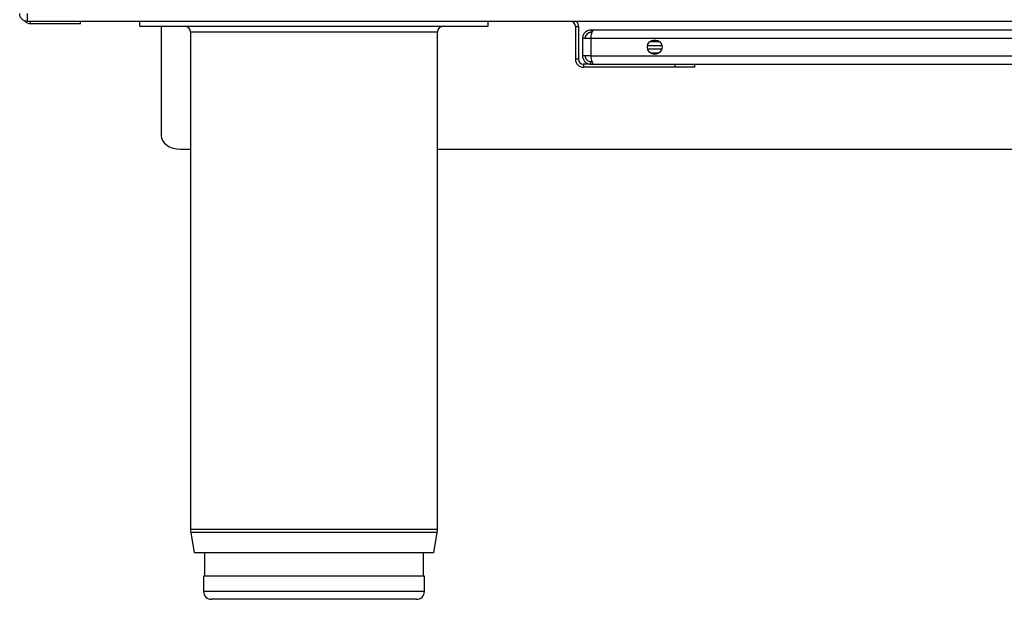
# Model space of a CAD drawing. Units: millimetres. Extents: x 56 to 956, y 368 to 868.
# Drawn here: x 56 to 310, y 368 to 517 of the extents above; entities that cross this region are included whole.
import ezdxf

# ---------------------------------------------------------------- set-up
doc = ezdxf.new("R2010")
doc.units = ezdxf.units.MM

msp = doc.modelspace()

# ---------------------------------------------------------------- linework, layer by layer
at = {"color": 7, "linetype": 'Continuous', "lineweight": 25}
for p, q in [((57.66, 516.7), (57.66, 518.75)), ((953.56, 516.7), (57.66, 516.7)), ((58.36, 516.7), (58.36, 516.2)), ((58.36, 516.2), (71.31, 516.2)), ((71.31, 516.2), (71.31, 516.7)), ((86.61, 515.5), (86.61, 516.7)), ((176.61, 515.5), (176.61, 516.7)), ((86.61, 515.5), (176.61, 515.5)), ((92.11, 515.5), (92.11, 487.32)), ((99.71, 514), (99.71, 385.54)), ((163.51, 385.54), (163.51, 514)), ((199.11, 515.45), (199.11, 506.95)), ((199.11, 515.45), (199.91, 515.45)), ((199.91, 515.45), (199.91, 506.95)), ((203.09, 514.5), (203.09, 513.85)), ((203.8, 514.5), (203.09, 514.5)), ((203.44, 513.85), (203.09, 513.85)), ((487.73, 514.5), (203.8, 514.5)), ((203.09, 512.35), (200.94, 512.35)), ((200.94, 512.35), (200.94, 507.85)), ((203.09, 512.35), (203.09, 507.85)), ((488.44, 512.35), (203.09, 512.35)), ((218.37, 511.56), (220.81, 511.56)), ((220.7, 511.65), (218.48, 511.65)), ((218.68, 511.65), (218.57, 511.56)), ((217.74, 510.56), (221.43, 510.56)), ((221.41, 509.56), (217.77, 509.56)), ((220.7, 508.56), (218.48, 508.56)), ((199.91, 506.95), (199.11, 506.95)), ((203.09, 507.85), (200.94, 507.85)), ((203.09, 507.85), (488.44, 507.85)), ((203.09, 505.7), (203.09, 506.35)), ((203.09, 506.35), (203.44, 506.35)), ((201.16, 505.7), (201.16, 504.9)), ((203.09, 505.7), (201.16, 505.7)), ((224.91, 504.9), (201.16, 504.9)), ((203.09, 505.7), (203.8, 505.7)), ((203.8, 505.7), (487.73, 505.7)), ((224.91, 504.9), (224.91, 505.7)), ((229.91, 504.9), (224.91, 504.9)), ((229.91, 504.9), (229.91, 505.7)), ((97.11, 483.78), (99.71, 483.78)), ((163.51, 483.78), (847.71, 483.78)), ((99.78, 384.76), (100.65, 379.5)), ((162.57, 379.5), (163.45, 384.76)), ((162.57, 379.5), (100.65, 379.5)), ((103.31, 379.5), (103.31, 373.5)), ((159.91, 373.5), (159.91, 379.5)), ((103.11, 373.5), (103.11, 369.5)), ((160.11, 373.5), (103.11, 373.5)), ((160.11, 369.5), (160.11, 373.5)), ((158.11, 367.5), (105.11, 367.5))]:
    msp.add_line(p, q, dxfattribs=at)
at = {"color": 8, "linetype": 'Continuous', "lineweight": 25}
for p, q in [((163.51, 514), (99.71, 514)), ((163.51, 385.54), (99.71, 385.54)), ((163.45, 384.76), (99.78, 384.76)), ((160.11, 369.5), (103.11, 369.5))]:
    msp.add_line(p, q, dxfattribs=at)
at = {"color": 7, "linetype": 'Continuous', "lineweight": 25, "flags": 128}
msp.add_lwpolyline([(92.11, 487.32), (92.21, 486.63), (92.49, 485.97), (92.96, 485.35), (93.58, 484.82), (94.34, 484.38), (95.2, 484.05), (96.14, 483.85), (97.11, 483.78)], dxfattribs=at)
at = {"color": 7, "linetype": 'Continuous', "lineweight": 25}
msp.add_circle((219.59, 510.1), 1.9, dxfattribs=at)
for centre, radius, start, end in [((58.36, 518.25), 2.05, 222.669, 270), ((197.86, 515.45), 1.25, 0, 90), ((197.86, 515.45), 2.05, 0, 37.5719), ((98.21, 514), 1.5, 0, 90), ((165.01, 514), 1.5, 90, 180), ((201.16, 506.95), 2.05, 180, 270), ((201.16, 506.95), 1.25, 180, 270), ((104.41, 385.54), 4.7, 180, 189.4597), ((158.81, 385.54), 4.7, 350.5403, 0), ((105.11, 369.5), 2, 180, 270), ((158.11, 369.5), 2, 270, 0)]:
    msp.add_arc(centre, radius, start, end, dxfattribs=at)
msp.add_open_spline([(57.66, 516.7), (57.39, 516.74), (56.86, 516.8), (56.18, 517.27), (55.71, 517.95), (55.64, 518.49), (55.61, 518.75)], degree=3, dxfattribs=at)
for points, knots in [([(203.09, 514.5), (202.87, 514.49), (202.41, 514.44), (201.76, 514.1), (201.25, 513.55), (200.98, 512.94), (200.95, 512.52), (200.94, 512.35)], [0, 0, 0, 0, 0.192895, 0.412221, 0.631555, 0.850889, 1, 1, 1, 1]), ([(203.09, 513.85), (202.91, 513.84), (202.56, 513.8), (202.1, 513.52), (201.76, 513.11), (201.6, 512.69), (201.59, 512.44), (201.59, 512.35)], [0, 0, 0, 0, 0.224174, 0.448391, 0.672608, 0.896824, 1, 1, 1, 1]), ([(203.09, 512.35), (203.13, 512.57), (203.23, 513.04), (203.38, 513.68), (203.53, 514.19), (203.67, 514.46), (203.76, 514.49), (203.8, 514.5)], [0, 0, 0, 0, 0.192895, 0.412221, 0.631555, 0.850889, 1, 1, 1, 1]), ([(200.94, 507.85), (200.96, 507.64), (201, 507.17), (201.34, 506.53), (201.89, 506.02), (202.51, 505.75), (202.92, 505.72), (203.09, 505.7)], [0, 0, 0, 0, 0.192895, 0.412221, 0.631555, 0.850889, 1, 1, 1, 1]), ([(201.59, 507.85), (201.61, 507.68), (201.64, 507.33), (201.92, 506.86), (202.33, 506.52), (202.75, 506.37), (203.01, 506.36), (203.09, 506.35)], [0, 0, 0, 0, 0.224174, 0.448391, 0.672608, 0.896824, 1, 1, 1, 1]), ([(203.8, 505.7), (203.75, 505.72), (203.65, 505.77), (203.5, 506.11), (203.35, 506.65), (203.21, 507.27), (203.12, 507.69), (203.09, 507.85)], [0, 0, 0, 0, 0.192895, 0.412221, 0.631555, 0.850889, 1, 1, 1, 1])]:
    msp.add_open_spline(points, degree=3, knots=knots, dxfattribs=at)

doc.saveas('drawing.dxf')
